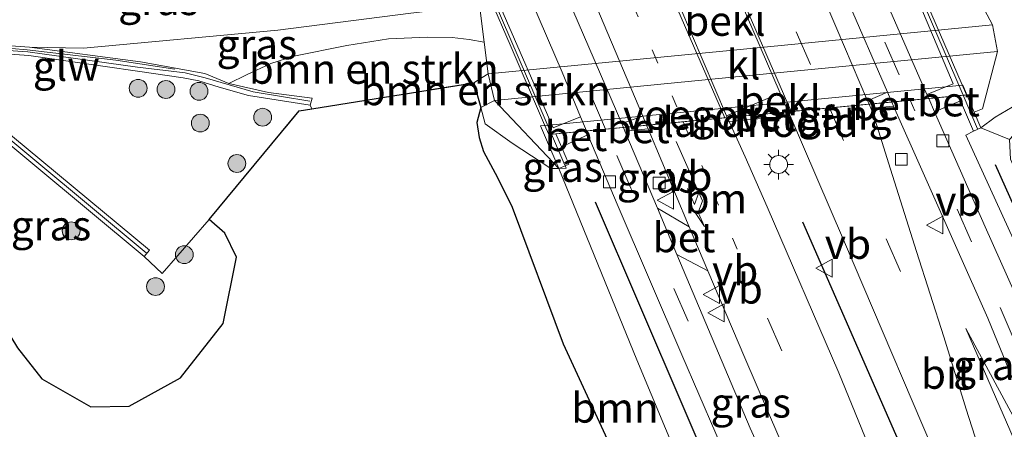
# Model space of a CAD drawing. Units: metres. Extents: x 140478 to 150001, y 456248 to 458977.
# Drawn here: x 144803 to 144886, y 457265 to 457299 of the extents above; entities that cross this region are included whole.
import ezdxf
from ezdxf.enums import TextEntityAlignment as Align

# ---------------------------------------------------------------- set-up
doc = ezdxf.new("R2010")
doc.units = ezdxf.units.M
for name, pattern in [('IE-TERREINAFSCHEIDING', [10, 8, -2]), ('VW-1-3_STREEP', [4, 1, -3]), ('VW-3-9_STREEP', [12, 3, -9])]:
    doc.linetypes.add(name, pattern=pattern)
doc.layers.get('0').update_dxf_attribs({"lineweight": 25})
for name, color, linetype, lineweight in [('B-ME-BV-GELEIDECONSTRUCTIE-BARRIER-L-B1', 213, 'BV-STEPBARRIER', 18), ('B-ME-GR-BOMENSTRUIKEN-GV-B6', 93, 'Continuous', 18), ('B-ME-GR-BOOM-GV-B6', 93, 'Continuous', 18), ('B-ME-GR-BOOM-S-B1', 93, 'Continuous', 18), ('B-ME-GW-KRUINLIJN-L-B1', 93, 'Continuous', 18), ('B-ME-GW-TEENLIJN-L-B1', 93, 'Continuous', 18), ('B-ME-IE-GRASLAND-GV-B6', 93, 'Continuous', 18), ('B-ME-IE-MEUBILAIR_WEGMEUBILAIR-LICHTMAST-S-B1', 8, 'Continuous', 18), ('B-ME-IE-TERREINAFSCHEIDING-RASTERHEKWERK-L-B1', 8, 'IE-TERREINAFSCHEIDING', 18), ('B-ME-KW-GELUIDSWERING-GV-B6', 8, 'Continuous', 18), ('B-ME-KW-LANDHOOFD-GV-B6', 173, 'Continuous', 18), ('B-ME-KW-LEUNING-L-B1', 8, 'Continuous', 18), ('B-ME-KW-LEUNING-L-B2', 8, 'Continuous', 18), ('B-ME-KW-SCHERM-L-B1', 8, 'Continuous', 18), ('B-ME-KW-VIADUCT-GV-B7', 173, 'Continuous', 18), ('B-ME-KW-VOEGOVERGANG-L-B2', 8, 'Continuous', 18), ('B-ME-OB-BEKLEDING-GV-B6', 253, 'Continuous', 18), ('B-ME-VH-VERH_SOORT-BETON-OVERIG-GV-B6', 8, 'IE-TERREINAFSCHEIDING-NATUURLIJK-HOUTWAL', 18), ('B-ME-VH-VERH_SOORT-BITUMEN-GV-B6', 8, 'IE-TERREINAFSCHEIDING-NATUURLIJK-HOUTWAL', 18), ('B-ME-VH-VERH_SOORT-BITUMEN-GV-B7', 8, 'Continuous', 18), ('B-ME-VH-VERH_SOORT-KLINKERS-GV-B6', 8, 'IE-TERREINAFSCHEIDING-NATUURLIJK-HOUTWAL', 18), ('B-ME-VH-VERH_SOORT-TEGELS-GV-B6', 8, 'Continuous', 18), ('B-ME-VH-VERH_SOORT-TEGELS-GV-B7', 8, 'Continuous', 18), ('B-ME-VV-KOLK-S-B1', 8, 'Continuous', 18), ('B-ME-VW-MARKERING-13STREEP-045-L-B1', 255, 'VW-1-3_STREEP', 18), ('B-ME-VW-MARKERING-13STREEP-045-L-B2', 255, 'VW-1-3_STREEP', 18), ('B-ME-VW-MARKERING-39STREEP-015-L-B1', 255, 'VW-3-9_STREEP', 18), ('B-ME-VW-MARKERING-39STREEP-015-L-B2', 255, 'VW-3-9_STREEP', 18), ('B-ME-VW-MARKERING-PIJLRE750-S-B1', 7, 'Continuous', 18), ('B-ME-VW-MARKERING-STREEP-015-L-B2', 7, 'Continuous', 18), ('B-ME-VW-MEUBILAIR_WEGMEUBILAIR-VERKEERSBORD-S-B1', 8, 'Continuous', 18)]:
    doc.layers.add(name, color=color, linetype=linetype, lineweight=lineweight)
doc.layers.add('B-ME-GR-BOMENRIJ-L-B1', color=10, linetype='Continuous')
doc.layers.add('B-ME-GR-BOS-GV-B6', color=10, linetype='Continuous')
doc.styles.add('NLCS-ISO', font='NLCS-ISO.TTF')
doc.linetypes.add('BV-STEPBARRIER', pattern='A,1,-1,[16,NLCS.SHX,S=1,R=0,X=-1,Y=0],1', length=3)
doc.linetypes.add('IE-TERREINAFSCHEIDING-NATUURLIJK-HOUTWAL', pattern='A,7,-1.5,[67,NLCS.SHX,S=0.75,R=45,X=0,Y=0],-1.5,7,-1.5,[70,NLCS.SHX,S=0.75,R=0,X=0,Y=0],-1.5', length=20)

# ---------------------------------------------------------------- blocks, each defined once
blk = doc.blocks.new('pijlr')
for p, q in [((0, 0, 0.1), (5.45, 0, 0.1)), ((5.45, -0.75, 0.1), (4.7, 0, 0.1)), ((6.2, -0.75, 0.1), (5.45, 0, 0.1)), ((4, -0.75, 0.1), (5.45, -0.75, 0.1)), ((5.7, -1.05, 0.1), (4, -0.75, 0.1)), ((7.5, -0.75, 0.1), (5.7, -1.05, 0.1)), ((7.5, -0.75, 0.1), (6.2, -0.75, 0.1))]:
    blk.add_line(p, q)
blk = doc.blocks.new('boom')
h = blk.add_hatch(color=256)
edge = h.paths.add_edge_path()
edge.add_arc((0, 0), 0.75, 0, 360)
blk.add_circle((0, 0), 0.75)
blk = doc.blocks.new('lantaarnpaal')
for p, q in [((-0.884, 0.884), (-0.53, 0.53)), ((0, 0.75), (0, 1.25)), ((0.53, 0.53), (0.884, 0.884)), ((-0.75, 0), (-1.25, 0)), ((0.75, 0), (1.25, 0)), ((-0.53, -0.53), (-0.884, -0.884)), ((0, -0.75), (0, -1.25)), ((0.53, -0.53), (0.884, -0.884))]:
    blk.add_line(p, q)
blk.add_circle((0, 0), 0.75)
blk = doc.blocks.new('kolk')
blk.add_lwpolyline([(-0.5, -0.5), (0.5, -0.5), (0.5, 0.5), (-0.5, 0.5)], close=True)
blk = doc.blocks.new('verkeersbord')
for p, q in [((0, 0.75), (-0.75, -0.625)), ((0.75, -0.625), (0, 0.75)), ((-0.75, -0.625), (0.75, -0.625))]:
    blk.add_line(p, q)

msp = doc.modelspace()

# ---------------------------------------------------------------- linework, layer by layer
at = {"layer": 'B-ME-BV-GELEIDECONSTRUCTIE-BARRIER-L-B1'}
msp.add_polyline3d([(144633.506, 457284.1358, 4.912), (144639.458, 457284.686, 4.917), (144649.047, 457285.6, 4.916), (144658.434, 457286.501, 4.922), (144668.097, 457287.425, 4.928), (144677.918, 457288.374, 4.923), (144687.512, 457289.311, 4.931), (144697.159, 457290.221, 4.917), (144706.61, 457291.125, 4.921), (144716.364, 457292.073, 4.917), (144726.187, 457293.007, 4.921), (144736.157, 457293.956, 4.913), (144745.499, 457294.853, 4.919), (144755.068, 457295.774, 4.925), (144764.657, 457296.694, 4.922), (144774.696, 457297.525, 4.934), (144783.877, 457297.881, 4.924), (144794.078, 457297.654, 4.937), (144802.189, 457297.033, 4.95), (144803.518, 457296.931, 4.952), (144810.976, 457296.062, 4.927), (144815.9255, 457295.2925, 5.0285)], dxfattribs=at)
at = {"layer": 'B-ME-GR-BOMENRIJ-L-B1'}
for points in [[(144884.876, 457287.284, 9.821), (144890.639, 457274.39, 9.785), (144900.128, 457255.161, 9.395), (144909.711, 457235.905, 8.942)], [(144851.263, 457284.152, 9.886), (144862.447, 457258.067, 9.622), (144865.446, 457251.271, 9.595), (144866.693, 457246.978, 9.505), (144870.212, 457235.559, 9.302), (144872.829, 457226.382, 9.241)], [(144868.689, 457282.462, 10.043), (144876.491, 457264.615, 9.889), (144889.844, 457236.157, 9.544)]]:
    msp.add_polyline3d(points, dxfattribs=at)
at = {"layer": 'B-ME-GR-BOMENSTRUIKEN-GV-B6'}
for points in [[(144884.8827, 457291.2759, 9.543), (144883.6726, 457290.3749, 9.8933), (144883.1241, 457291.6782, 9.4282), (144883.81, 457291.979, 9.324), (144885.071, 457296.795, 7.102), (144884.6461, 457299.022, 6.9257), (144881.7042, 457304.5911, 4.1665), (144908.4363, 457307.7666, 4.114), (144933.2237, 457310.2468, 4.105), (144958.011, 457312.727, 4.096), (144982.3918, 457314.4543, 4.0362), (145006.7726, 457316.1815, 3.9764), (145006.756, 457309.496, 7.408), (144986.623, 457307.851, 7.408), (144966.49, 457306.206, 7.408), (144946.0946, 457304.0378, 7.4024), (144925.6992, 457301.8696, 7.3968), (144905.3038, 457299.7013, 7.3912), (144902.8659, 457299.1874, 7.6492), (144895.9265, 457296.5449, 8.549), (144890.6794, 457294.3057, 9.1038), (144887.2591, 457292.6717, 9.1483), (144884.8827, 457291.2759, 9.543)], [(144887.145, 457290.535, 9.709), (144886.082, 457289.387, 9.709), (144883.6726, 457290.3749, 9.8933), (144884.8827, 457291.2759, 9.543), (144887.2591, 457292.6717, 9.1483), (144890.6794, 457294.3057, 9.1038), (144895.9265, 457296.5449, 8.549), (144902.8659, 457299.1874, 7.6492), (144905.3038, 457299.7013, 7.3912), (144925.6992, 457301.8696, 7.3968), (144946.0946, 457304.0378, 7.4024), (144966.49, 457306.206, 7.408), (144986.623, 457307.851, 7.408), (145006.756, 457309.496, 7.408), (145006.748, 457307.832, 7.418), (144972.186, 457304.755, 7.418), (144950.2527, 457302.8483, 7.4477), (144928.3193, 457300.9417, 7.4773), (144906.386, 457299.035, 7.507), (144903.702, 457298.802, 7.552), (144898.945, 457292.791, 9.352), (144894.672, 457292.387, 9.235), (144894.677, 457292.337, 9.235), (144887.145, 457290.535, 9.709)], [(144841.0722, 457294.1628, 6.9384), (144827.4322, 457291.9782, 7.1915), (144827.2995, 457292.2828, 7.0426), (144827.4808, 457292.8528, 6.5131), (144823.7958, 457293.345, 5.8228), (144820.4567, 457294.0933, 5.3139), (144821.9412, 457294.8253, 5.1463), (144823.9879, 457295.7744, 4.986), (144825.936, 457296.395, 4.9376), (144830.3889, 457297.2884, 4.8982), (144833.8937, 457297.8656, 4.9981), (144837.1652, 457297.9943, 5.113), (144839.231, 457297.9786, 5.2461), (144840.6779, 457297.7976, 5.3792), (144841.9213, 457297.5654, 5.6303), (144842.256, 457294.904, 6.8985), (144841.7637, 457294.6156, 6.9372), (144841.0722, 457294.1628, 6.9384)], [(144842.793, 457292.6774, 6.9807), (144841.6369, 457292.0827, 6.9995), (144841.0722, 457294.1628, 6.9384), (144841.7637, 457294.6156, 6.9372), (144842.256, 457294.904, 6.8985), (144842.793, 457292.6774, 6.9807)]]:
    msp.add_polyline3d(points, dxfattribs=at)
at = {"layer": 'B-ME-GR-BOOM-GV-B6'}
msp.add_polyline3d([(144870.908, 457225.886, 9.109), (144867.724, 457225.064, 7.964), (144859.018, 457249.544, 7.972), (144848.56, 457272.214, 7.708), (144844.2864, 457283.7038, 7.3562), (144843.0638, 457286.1912, 7.2558), (144841.8764, 457288.3728, 7.1414), (144841.5182, 457289.5553, 7.1285), (144841.3166, 457290.8174, 7.0271), (144841.6369, 457292.0827, 6.9995), (144842.793, 457292.6774, 6.9807), (144848.2098, 457286.9591, 9.8942), (144854.749, 457270.855, 9.67), (144863.053, 457250.977, 9.494), (144867.218, 457238.422, 9.35), (144870.908, 457225.886, 9.109)], dxfattribs=at)
at = {"layer": 'B-ME-GR-BOS-GV-B6'}
for points in [[(144634.2111, 457276.9114, 5.8643), (144662.204, 457279.6244, 6.015), (144677.6791, 457281.0954, 6.055), (144704.9424, 457283.6402, 6.215), (144719.9223, 457284.8117, 6.34), (144740.2104, 457286.5118, 6.2775), (144760.4984, 457288.2118, 6.215), (144780.6145, 457291.062, 6.215), (144783.9433, 457292.4231, 6.215), (144788.115, 457295.772, 6.172), (144799.28, 457291.242, 7.182), (144795.2468, 457286.7619, 7.192), (144796.8005, 457282.6728, 7.192), (144798.4346, 457279.7469, 7.192), (144801.0841, 457274.5143, 7.1376), (144802.7197, 457271.8756, 7.1118), (144804.751, 457269.265, 7.072)], [(144804.751, 457269.265, 7.072), (144808.871, 457266.914, 7.072), (144812.095, 457266.949, 7.068), (144816.419, 457269.342, 7.068), (144819.981, 457273.917, 7.011), (144821.102, 457279.484, 7.005), (144820.143, 457281.502, 6.981), (144818.813, 457282.668, 7.12), (144826.382, 457291.81, 7.211), (144827.4322, 457291.9782, 7.1915), (144841.0722, 457294.1628, 6.9384), (144841.6369, 457292.0827, 6.9995), (144841.3166, 457290.8174, 7.0271), (144841.5182, 457289.5553, 7.1285), (144841.8764, 457288.3728, 7.1414), (144843.0638, 457286.1912, 7.2558), (144844.2864, 457283.7038, 7.3562), (144848.56, 457272.214, 7.708), (144859.018, 457249.544, 7.972), (144867.724, 457225.064, 7.964), (144861.797, 457223.534, 7.064), (144841.9925, 457218.4205, 7.024), (144822.188, 457213.307, 6.984), (144800.9725, 457223.2125, 6.9125)]]:
    msp.add_polyline3d(points, dxfattribs=at)
at = {"layer": 'B-ME-GW-KRUINLIJN-L-B1'}
msp.add_line((144827.2995, 457292.2828, 7.0426), (144827.4322, 457291.9782, 7.1915), dxfattribs=at)
for points in [[(145006.756, 457309.496, 7.408), (144986.623, 457307.851, 7.408), (144966.49, 457306.206, 7.408), (144946.0946, 457304.0378, 7.4024), (144925.6992, 457301.8696, 7.3968), (144905.3038, 457299.7013, 7.3912), (144902.8659, 457299.1874, 7.6492), (144895.9265, 457296.5449, 8.549), (144890.6794, 457294.3057, 9.1038), (144887.2591, 457292.6717, 9.1483), (144884.8827, 457291.2759, 9.543), (144883.6726, 457290.3749, 9.8933)], [(144841.0722, 457294.1628, 6.9384), (144841.7637, 457294.6156, 6.9372), (144842.256, 457294.904, 6.8985), (144863.4511, 457296.963, 6.9121), (144884.6461, 457299.022, 6.9257), (144885.071, 457296.795, 7.102)], [(144870.908, 457225.886, 9.109), (144867.218, 457238.422, 9.35), (144863.053, 457250.977, 9.494), (144854.749, 457270.855, 9.67), (144848.2098, 457286.9591, 9.8942)]]:
    msp.add_polyline3d(points, dxfattribs=at)
at = {"layer": 'B-ME-GW-TEENLIJN-L-B1'}
for points in [[(145006.7726, 457316.1815, 3.9764), (144982.3918, 457314.4543, 4.0362), (144958.011, 457312.727, 4.096), (144933.2237, 457310.2468, 4.105), (144908.4363, 457307.7666, 4.114), (144881.7042, 457304.5911, 4.1665), (144878.3534, 457304.1931, 4.173), (144841.527, 457300.7, 4.07), (144835.7656, 457300.0236, 4.1945), (144824.5979, 457298.5749, 4.1961), (144808.2598, 457297.0816, 4.3582), (144803.728, 457297.153, 4.249)], [(144867.724, 457225.064, 7.964), (144859.018, 457249.544, 7.972), (144848.56, 457272.214, 7.708), (144844.2864, 457283.7038, 7.3562), (144843.0638, 457286.1912, 7.2558), (144841.8764, 457288.3728, 7.1414), (144841.5182, 457289.5553, 7.1285), (144841.3166, 457290.8174, 7.0271), (144841.6369, 457292.0827, 6.9995), (144842.793, 457292.6774, 6.9807), (144863.932, 457294.7362, 7.0413), (144885.071, 457296.795, 7.102)]]:
    msp.add_polyline3d(points, dxfattribs=at)
at = {"layer": 'B-ME-IE-GRASLAND-GV-B6'}
for points in [[(144824.5979, 457298.5749, 4.1961), (144808.2598, 457297.0816, 4.3582), (144803.728, 457297.153, 4.249), (144793.937, 457297.855, 4.069), (144787.5718, 457298.0072, 4.0605), (144788.6966, 457299.0662, 4.0721), (144791.161, 457299.339, 4.069), (144798.2449, 457300.3545, 4.087), (144813.4299, 457302.1518, 4.101), (144826.3325, 457303.6762, 4.114), (144839.382, 457305.12, 4.155), (144841.527, 457300.7, 4.07), (144835.7656, 457300.0236, 4.1945), (144824.5979, 457298.5749, 4.1961)], [(144841.527, 457300.7, 4.07), (144841.9213, 457297.5654, 5.6303), (144840.6779, 457297.7976, 5.3792), (144839.231, 457297.9786, 5.2461), (144837.1652, 457297.9943, 5.113), (144833.8937, 457297.8656, 4.9981), (144830.3889, 457297.2884, 4.8982), (144825.936, 457296.395, 4.9376), (144823.9879, 457295.7744, 4.986), (144821.9412, 457294.8253, 5.1463), (144820.4567, 457294.0933, 5.3139), (144818.4473, 457294.9479, 4.9891), (144813.052, 457295.928, 4.6425), (144803.728, 457297.153, 4.249), (144808.2598, 457297.0816, 4.3582), (144824.5979, 457298.5749, 4.1961), (144835.7656, 457300.0236, 4.1945), (144841.527, 457300.7, 4.07)], [(144793.905, 457297.165, 4.067), (144803.659, 457296.467, 4.265), (144812.9982, 457295.0976, 6.976), (144816.6317, 457294.5833, 7.0493), (144817.9398, 457294.3192, 7.0575), (144819.6472, 457293.7853, 7.0128), (144822.125, 457293.0826, 6.9563), (144827.2995, 457292.2828, 7.0426), (144827.4322, 457291.9782, 7.1915), (144826.382, 457291.81, 7.211), (144818.813, 457282.668, 7.12), (144820.143, 457281.502, 6.981)], [(144884.256, 457274.3515, 9.6439), (144888.212, 457264.681, 9.598), (144895.025, 457252.144, 9.388), (144894.538, 457251.011, 9.424), (144882.417, 457273.494, 9.805), (144889.883, 457256.251, 9.389), (144891.5138, 457252.4519, 9.3287), (144890.2026, 457248.6077, 9.2755), (144883.1726, 457264.4284, 9.5275), (144882.4296, 457266.7155, 9.5777), (144880.5608, 457272.7867, 9.6486), (144878.2615, 457279.9833, 9.7377), (144875.9208, 457287.4151, 9.7971), (144874.6854, 457291.3816, 9.8919), (144874.4224, 457292.0202, 9.9011), (144876.3393, 457292.2069, 9.8668), (144884.256, 457274.3515, 9.6439)], [(144799.28, 457291.242, 7.182), (144813.367, 457279.549, 7.7301), (144813.8013, 457280.0722, 7.8705), (144799.6333, 457291.8325, 7.062)], [(144892.902, 457231.564, 9.421), (144891.663, 457231.244, 9.433), (144884.783, 457243.545, 9.631), (144878.149, 457255.615, 9.782), (144876.988, 457256.914, 9.664), (144871.7286, 457269.7747, 9.7523), (144865.7211, 457283.7228, 9.9294), (144863.8568, 457287.9224, 10.0147), (144862.5072, 457290.9041, 10.0597), (144867.6353, 457291.376, 10.0262), (144872.1297, 457280.9531, 9.8764), (144881.248, 457259.602, 9.646), (144881.847, 457257.309, 9.871), (144891.1, 457235.808, 9.494), (144892.902, 457231.564, 9.421)], [(144874.283, 457226.758, 9.089), (144870.908, 457225.886, 9.109), (144867.218, 457238.422, 9.35), (144863.053, 457250.977, 9.494), (144854.749, 457270.855, 9.67), (144848.2098, 457286.9591, 9.8942), (144848.8252, 457286.9755, 9.9752), (144848.7363, 457287.1823, 9.9757), (144849.0594, 457287.3193, 9.9422), (144848.424, 457288.7799, 9.9549), (144850.6487, 457289.794, 9.9556), (144853.179, 457283.757, 9.923), (144858.549, 457271.269, 9.764), (144864.248, 457258.048, 9.628), (144867.122, 457251.015, 9.49), (144868.796, 457245.921, 9.427), (144871.021, 457238.051, 9.325), (144874.283, 457226.758, 9.089)], [(144855.7099, 457290.2827, 9.9451), (144859.146, 457282.05, 9.909), (144856.499, 457283.602, 9.93), (144853.7638, 457290.0948, 9.9491), (144855.7099, 457290.2827, 9.9451)], [(144910.764, 457236.177, 8.896), (144908.794, 457235.668, 8.983), (144904.561, 457244.714, 9.208), (144899.954, 457253.836, 9.364), (144896.59, 457260.196, 9.49), (144892.704, 457267.526, 9.62), (144887.4485, 457278.7015, 9.7679), (144882.4161, 457289.7612, 9.8588), (144883.0666, 457290.0789, 9.8718), (144883.6726, 457290.3749, 9.8933), (144886.082, 457289.387, 9.709), (144886.158, 457287.725, 9.709), (144896.918, 457263.769, 9.586), (144903.252, 457250.704, 9.289), (144907.938, 457241.584, 8.953), (144910.764, 457236.177, 8.896)], [(144848.8252, 457286.9755, 9.9752), (144848.2098, 457286.9591, 9.8942), (144848.7363, 457287.1823, 9.9757), (144848.8252, 457286.9755, 9.9752)], [(144820.143, 457281.502, 6.981), (144821.102, 457279.484, 7.005), (144819.981, 457273.917, 7.011), (144816.419, 457269.342, 7.068), (144812.095, 457266.949, 7.068), (144808.871, 457266.914, 7.072), (144804.751, 457269.265, 7.072), (144802.7197, 457271.8756, 7.1118)], [(144858.134, 457279.723, 9.874), (144860.721, 457278.358, 9.855), (144863.842, 457271.04, 9.749), (144869.467, 457257.922, 9.608), (144870.543, 457255.489, 9.556), (144868.955, 457254.772, 9.553), (144864.289, 457265.115, 9.664), (144858.134, 457279.723, 9.874)]]:
    msp.add_polyline3d(points, dxfattribs=at)
at = {"layer": 'B-ME-IE-TERREINAFSCHEIDING-RASTERHEKWERK-L-B1'}
msp.add_line((144827.4322, 457291.9782, 7.1915), (144841.0722, 457294.1628, 6.9384), dxfattribs=at)
for points in [[(144841.0722, 457294.1628, 6.9384), (144841.6369, 457292.0827, 6.9995), (144842.0189, 457290.7105, 7.2203), (144844.2911, 457289.0837, 7.9948), (144847.526, 457286.9408, 9.8042), (144848.2098, 457286.9591, 9.8942), (144848.8252, 457286.9755, 9.9752), (144848.7363, 457287.1823, 9.9757)], [(144813.367, 457279.549, 7.7301), (144814.86, 457278.117, 7.7301), (144818.813, 457282.668, 7.12), (144826.382, 457291.81, 7.211), (144827.4322, 457291.9782, 7.1915)]]:
    msp.add_polyline3d(points, dxfattribs=at)
at = {"layer": 'B-ME-KW-GELUIDSWERING-GV-B6'}
for points in [[(144793.937, 457297.855, 4.069), (144803.728, 457297.153, 4.249), (144813.052, 457295.928, 4.6425), (144818.4473, 457294.9479, 4.9891), (144820.4567, 457294.0933, 5.3139), (144823.7958, 457293.345, 5.8228), (144827.4808, 457292.8528, 6.5131), (144827.2995, 457292.2828, 7.0426), (144822.125, 457293.0826, 6.9563), (144819.6472, 457293.7853, 7.0128), (144817.9398, 457294.3192, 7.0575), (144816.6317, 457294.5833, 7.0493), (144812.9982, 457295.0976, 6.976), (144803.659, 457296.467, 4.265), (144793.905, 457297.165, 4.067)], [(144799.6333, 457291.8325, 7.062), (144813.8013, 457280.0722, 7.8705), (144813.367, 457279.549, 7.7301), (144799.28, 457291.242, 7.182)]]:
    msp.add_polyline3d(points, dxfattribs=at)
at = {"layer": 'B-ME-KW-LANDHOOFD-GV-B6'}
msp.add_polyline3d([(144882.1599, 457293.9697, 8.4871), (144883.1241, 457291.6782, 9.4282), (144883.6726, 457290.3749, 9.8933), (144883.0666, 457290.0789, 9.8718), (144881.9593, 457292.6447, 9.8467), (144881.7743, 457293.0733, 9.8425), (144879.2901, 457292.8375, 9.8546), (144876.1898, 457292.5431, 9.8712), (144874.2823, 457292.362, 9.9062), (144867.4884, 457291.7169, 10.0313), (144862.3595, 457291.2299, 10.0646), (144855.5832, 457290.5865, 9.9464), (144853.6349, 457290.4015, 9.95), (144850.5177, 457290.1055, 9.9579), (144847.9532, 457289.862, 9.9632), (144848.424, 457288.7799, 9.9549), (144849.0594, 457287.3193, 9.9422), (144848.7363, 457287.1823, 9.9757), (144848.2098, 457286.9591, 9.8942), (144846.666, 457290.532, 8.48), (144847.384, 457290.601, 8.479), (144882.1599, 457293.9697, 8.4871)], dxfattribs=at)
at = {"layer": 'B-ME-KW-LEUNING-L-B1'}
for p, q in [((144882.191, 457293.1129, 9.8975), (144883.4034, 457290.2991, 9.879)), ((144848.7161, 457287.2291, 9.9758), (144847.5981, 457289.8282, 9.9817))]:
    msp.add_line(p, q, dxfattribs=at)
at = {"layer": 'B-ME-KW-LEUNING-L-B2'}
for points in [[(144854.8905, 457356.3646, 9.991), (144868.8035, 457324.1848, 9.8975), (144882.191, 457293.1129, 9.8975)], [(144847.5981, 457289.8282, 9.9817), (144839.273, 457309.182, 10.026), (144830.756, 457328.996, 10.025), (144820.3717, 457353.0954, 10.0187)]]:
    msp.add_polyline3d(points, dxfattribs=at)
at = {"layer": 'B-ME-KW-SCHERM-L-B1'}
for points in [[(144813.5298, 457279.8557, 20.355), (144799.4566, 457291.5373, 18.0333), (144788.2135, 457296.099, 16.5043), (144781.6183, 457297.4339, 15.7006), (144774.542, 457297.141, 15.376), (144755.329, 457295.448, 15.186), (144738.815, 457293.89, 15.193), (144723.267, 457292.39, 15.196), (144699.14, 457290.0615, 15.199), (144675.013, 457287.733, 15.202), (144654.272, 457285.7615, 15.2005), (144633.5315, 457283.7901, 15.199)], [(144781.6794, 457297.4364, 7.3178), (144784.157, 457297.539, 7.3178), (144794.0113, 457297.4025, 7.3178), (144803.5787, 457296.7548, 7.3178), (144812.7876, 457295.4721, 7.3178), (144816.8106, 457295.0102, 7.3178), (144818.4717, 457294.5747, 7.3178), (144822.5087, 457293.3854, 7.3178), (144827.2796, 457292.6005, 7.3178)]]:
    msp.add_polyline3d(points, dxfattribs=at)
at = {"layer": 'B-ME-KW-VIADUCT-GV-B7'}
msp.add_polyline3d([(144882.4556, 457293.138, 9.876), (144847.3633, 457289.806, 9.9769), (144847.0067, 457290.6323, 9.971), (144844.1084, 457297.3552, 10.0321), (144840.8114, 457305.0031, 10.0321), (144831.076, 457327.462, 10.0321), (144822.268, 457348.056, 9.9549), (144820.1037, 457353.0701, 9.9594), (144855.1509, 457356.3893, 9.9746), (144855.4403, 457355.7292, 9.9779), (144864.8342, 457333.9504, 10.0432), (144870.8356, 457320.0584, 10.0036), (144878.0074, 457303.4569, 9.9482), (144882.0955, 457293.9938, 9.871), (144882.4556, 457293.138, 9.876)], dxfattribs=at)
at = {"layer": 'B-ME-KW-VOEGOVERGANG-L-B2'}
msp.add_line((144847.4332, 457289.8126, 9.969), (144882.3253, 457293.1257, 9.8437), dxfattribs=at)
at = {"layer": 'B-ME-OB-BEKLEDING-GV-B6'}
for points in [[(144863.4511, 457296.963, 6.9121), (144842.256, 457294.904, 6.8985), (144841.9213, 457297.5654, 5.6303), (144841.527, 457300.7, 4.07), (144878.3534, 457304.1931, 4.173), (144881.7042, 457304.5911, 4.1665), (144884.6461, 457299.022, 6.9257), (144863.4511, 457296.963, 6.9121)], [(144885.071, 457296.795, 7.102), (144883.81, 457291.979, 9.324), (144883.1241, 457291.6782, 9.4282), (144882.1599, 457293.9697, 8.4871), (144847.384, 457290.601, 8.479), (144846.666, 457290.532, 8.48), (144848.2098, 457286.9591, 9.8942), (144842.793, 457292.6774, 6.9807), (144863.932, 457294.7362, 7.0413), (144885.071, 457296.795, 7.102)]]:
    msp.add_polyline3d(points, dxfattribs=at)
at = {"layer": 'B-ME-VH-VERH_SOORT-BETON-OVERIG-GV-B6'}
for points in [[(144881.9593, 457292.6447, 9.8467), (144879.7812, 457291.7194, 9.8426), (144879.2901, 457292.8375, 9.8546), (144881.7743, 457293.0733, 9.8425), (144881.9593, 457292.6447, 9.8467)], [(144876.3393, 457292.2069, 9.8668), (144874.4224, 457292.0202, 9.9011), (144874.2823, 457292.362, 9.9062), (144876.1898, 457292.5431, 9.8712), (144876.3393, 457292.2069, 9.8668)], [(144867.6353, 457291.376, 10.0262), (144862.5072, 457290.9041, 10.0597), (144862.3595, 457291.2299, 10.0646), (144867.4884, 457291.7169, 10.0313), (144867.6353, 457291.376, 10.0262)], [(144855.7099, 457290.2827, 9.9451), (144853.7638, 457290.0948, 9.9491), (144853.6349, 457290.4015, 9.95), (144855.5832, 457290.5865, 9.9464), (144855.7099, 457290.2827, 9.9451)], [(144850.6487, 457289.794, 9.9556), (144848.424, 457288.7799, 9.9549), (144847.9532, 457289.862, 9.9632), (144850.5177, 457290.1055, 9.9579), (144850.6487, 457289.794, 9.9556)], [(144859.146, 457282.05, 9.909), (144860.721, 457278.358, 9.855), (144858.134, 457279.723, 9.874), (144856.499, 457283.602, 9.93), (144859.146, 457282.05, 9.909)]]:
    msp.add_polyline3d(points, dxfattribs=at)
at = {"layer": 'B-ME-VH-VERH_SOORT-BITUMEN-GV-B6'}
for points in [[(144883.1726, 457264.4284, 9.5275), (144890.2026, 457248.6077, 9.2755), (144891.5138, 457252.4519, 9.3287), (144899.724, 457233.326, 9.025), (144893.393, 457231.691, 9.16), (144884.187, 457252.904, 9.562), (144881.248, 457259.602, 9.646), (144872.1297, 457280.9531, 9.8764), (144867.6353, 457291.376, 10.0262), (144867.4884, 457291.7169, 10.0313), (144874.2823, 457292.362, 9.9062), (144874.4224, 457292.0202, 9.9011), (144874.6854, 457291.3816, 9.8919), (144875.9208, 457287.4151, 9.7971), (144878.2615, 457279.9833, 9.7377), (144880.5608, 457272.7867, 9.6486), (144882.4296, 457266.7155, 9.5777), (144883.1726, 457264.4284, 9.5275)], [(144905.322, 457234.853, 8.974), (144903.529, 457234.308, 9.037), (144902.539, 457236.004, 9.086), (144897.404, 457247.589, 9.265), (144896.475, 457249.476, 9.343), (144895.025, 457252.144, 9.388), (144888.212, 457264.681, 9.598), (144884.256, 457274.3515, 9.6439), (144876.3393, 457292.2069, 9.8668), (144876.1898, 457292.5431, 9.8712), (144879.2901, 457292.8375, 9.8546), (144879.7812, 457291.7194, 9.8426), (144884.036, 457282.032, 9.7414), (144887.201, 457274.95, 9.697), (144890.3, 457267.485, 9.697), (144892.53, 457263.189, 9.589), (144896.749, 457255.47, 9.421), (144901.043, 457247.27, 9.262), (144905.051, 457238.787, 8.995), (144906.887, 457235.175, 8.965), (144905.322, 457234.853, 8.974)], [(144869.467, 457257.922, 9.608), (144863.842, 457271.04, 9.749), (144860.721, 457278.358, 9.855), (144859.146, 457282.05, 9.909), (144855.7099, 457290.2827, 9.9451), (144855.5832, 457290.5865, 9.9464), (144862.3595, 457291.2299, 10.0646), (144862.5072, 457290.9041, 10.0597), (144863.8568, 457287.9224, 10.0147), (144865.7211, 457283.7228, 9.9294), (144871.7286, 457269.7747, 9.7523), (144876.988, 457256.914, 9.664)], [(144864.248, 457258.048, 9.628), (144858.549, 457271.269, 9.764), (144853.179, 457283.757, 9.923), (144850.6487, 457289.794, 9.9556), (144850.5177, 457290.1055, 9.9579), (144853.6349, 457290.4015, 9.95), (144853.7638, 457290.0948, 9.9491), (144856.499, 457283.602, 9.93), (144858.134, 457279.723, 9.874), (144864.289, 457265.115, 9.664), (144868.955, 457254.772, 9.553)]]:
    msp.add_polyline3d(points, dxfattribs=at)
at = {"layer": 'B-ME-VH-VERH_SOORT-BITUMEN-GV-B7'}
for points in [[(144879.2901, 457292.8375, 9.8546), (144876.1898, 457292.5431, 9.8712), (144875.8306, 457293.3717, 9.8778), (144872.4373, 457301.2007, 9.9404), (144867.8138, 457311.9462, 9.9723), (144863.35, 457322.341, 10.02), (144856.7392, 457337.6087, 10.0094), (144851.2992, 457350.2621, 9.973), (144849.0627, 457355.4721, 9.9012), (144848.9222, 457355.7994, 9.8967), (144852.0595, 457356.0965, 9.9308), (144852.504, 457355.0487, 9.9332), (144859.3789, 457338.844, 9.9717), (144866.6106, 457322.0786, 9.9909), (144873.975, 457304.997, 9.914), (144879.1395, 457293.1818, 9.8563), (144879.2901, 457292.8375, 9.8546)], [(144874.2823, 457292.362, 9.9062), (144867.4884, 457291.7169, 10.0313), (144866.8135, 457293.281, 10.0314), (144858.3953, 457312.7937, 10.0332), (144849.3071, 457333.8592, 10.0351), (144840.3309, 457354.6652, 10.037), (144840.198, 457354.9731, 10.037), (144846.9875, 457355.6161, 9.9282), (144847.3738, 457354.7233, 9.9398), (144850.645, 457347.163, 10.037), (144854.507, 457338.342, 9.988), (144858.317, 457329.293, 10.052), (144861.645, 457321.792, 10.04), (144866.019, 457311.721, 10.002), (144870.182, 457301.997, 9.998), (144871.561, 457298.703, 9.956), (144874.1579, 457292.6518, 9.9085), (144874.2823, 457292.362, 9.9062)], [(144862.3595, 457291.2299, 10.0646), (144855.5832, 457290.5865, 9.9464), (144855.2546, 457291.3652, 9.9511), (144851.3248, 457300.6769, 10.007), (144846.1629, 457312.5411, 10.0143), (144840.496, 457325.6851, 10.029), (144836.8064, 457334.2407, 10.029), (144832.7554, 457343.6266, 10.0004), (144828.4956, 457353.5271, 9.9052), (144828.356, 457353.8516, 9.9021), (144835.0354, 457354.4842, 10.0679), (144835.7879, 457352.7819, 10.0839), (144838.0971, 457347.5581, 10.1328), (144841.7795, 457339.0066, 10.1713), (144845.6162, 457330.2173, 10.2005), (144848.2465, 457324.0512, 10.2113), (144851.589, 457316.3135, 10.2005), (144854.7858, 457308.8917, 10.1913), (144858.384, 457300.5886, 10.1482), (144862.3004, 457291.369, 10.0659), (144862.3595, 457291.2299, 10.0646)], [(144853.6349, 457290.4015, 9.95), (144850.5177, 457290.1055, 9.9579), (144850.0355, 457291.288, 9.9439), (144848.495, 457295.066, 9.899), (144843.3892, 457306.9054, 9.9416), (144839.371, 457316.217, 9.947), (144834.7911, 457326.7874, 9.9134), (144830.0165, 457337.9351, 9.9101), (144826.4329, 457346.2162, 9.8584), (144823.4847, 457353.0536, 9.8666), (144823.3452, 457353.3771, 9.867), (144826.4408, 457353.6702, 9.8885), (144826.7862, 457352.8595, 9.8941), (144828.2086, 457349.5203, 9.9172), (144834.6347, 457334.8039, 9.9991), (144840.9887, 457319.7689, 10.0081), (144848.9217, 457301.3439, 9.9981), (144853.4969, 457290.7217, 9.9514), (144853.6349, 457290.4015, 9.95)]]:
    msp.add_polyline3d(points, dxfattribs=at)
at = {"layer": 'B-ME-VH-VERH_SOORT-KLINKERS-GV-B6'}
for points in [[(144863.932, 457294.7362, 7.0413), (144842.793, 457292.6774, 6.9807), (144842.256, 457294.904, 6.8985), (144863.4511, 457296.963, 6.9121), (144884.6461, 457299.022, 6.9257), (144885.071, 457296.795, 7.102), (144863.932, 457294.7362, 7.0413)], [(144902.215, 457233.969, 9.115), (144899.724, 457233.326, 9.025), (144891.5138, 457252.4519, 9.3287), (144889.883, 457256.251, 9.389), (144882.417, 457273.494, 9.805), (144894.538, 457251.011, 9.424), (144896.555, 457247.269, 9.361), (144901.689, 457235.699, 9.115), (144902.215, 457233.969, 9.115)]]:
    msp.add_polyline3d(points, dxfattribs=at)
at = {"layer": 'B-ME-VH-VERH_SOORT-TEGELS-GV-B6'}
msp.add_polyline3d([(144908.794, 457235.668, 8.983), (144906.887, 457235.175, 8.965), (144905.051, 457238.787, 8.995), (144901.043, 457247.27, 9.262), (144896.749, 457255.47, 9.421), (144892.53, 457263.189, 9.589), (144890.3, 457267.485, 9.697), (144887.201, 457274.95, 9.697), (144884.036, 457282.032, 9.7414), (144879.7812, 457291.7194, 9.8426), (144881.9593, 457292.6447, 9.8467), (144883.0666, 457290.0789, 9.8718), (144882.4161, 457289.7612, 9.8588), (144887.4485, 457278.7015, 9.7679), (144892.704, 457267.526, 9.62), (144896.59, 457260.196, 9.49), (144899.954, 457253.836, 9.364), (144904.561, 457244.714, 9.208), (144908.794, 457235.668, 8.983)], dxfattribs=at)
at = {"layer": 'B-ME-VH-VERH_SOORT-TEGELS-GV-B7'}
for points in [[(144881.3504, 457294.0782, 9.8581), (144879.1395, 457293.1818, 9.8563), (144873.975, 457304.997, 9.914), (144866.6106, 457322.0786, 9.9909), (144859.3789, 457338.844, 9.9717), (144852.504, 457355.0487, 9.9332), (144854.7741, 457356.0253, 9.9618), (144857.859, 457348.9058, 10.013), (144861.5926, 457340.2621, 10.0407), (144864.8354, 457332.7154, 10.0499), (144867.9983, 457325.3669, 10.0671), (144871.2802, 457317.763, 10.043), (144874.8947, 457309.3346, 9.9773), (144879.1641, 457299.2683, 9.9469), (144881.3504, 457294.0782, 9.8581)], [(144875.8306, 457293.3717, 9.8778), (144874.1579, 457292.6518, 9.9085), (144871.561, 457298.703, 9.956), (144870.182, 457301.997, 9.998), (144866.019, 457311.721, 10.002), (144861.645, 457321.792, 10.04), (144858.317, 457329.293, 10.052), (144854.507, 457338.342, 9.988), (144850.645, 457347.163, 10.037), (144847.3738, 457354.7233, 9.9398), (144849.0627, 457355.4721, 9.9012), (144851.2992, 457350.2621, 9.973), (144856.7392, 457337.6087, 10.0094), (144863.35, 457322.341, 10.02), (144867.8138, 457311.9462, 9.9723), (144872.4373, 457301.2007, 9.9404), (144875.8306, 457293.3717, 9.8778)], [(144866.8135, 457293.281, 10.0314), (144862.3004, 457291.369, 10.0659), (144858.384, 457300.5886, 10.1482), (144854.7858, 457308.8917, 10.1913), (144851.589, 457316.3135, 10.2005), (144848.2465, 457324.0512, 10.2113), (144845.6162, 457330.2173, 10.2005), (144841.7795, 457339.0066, 10.1713), (144838.0971, 457347.5581, 10.1328), (144835.7879, 457352.7819, 10.0839), (144840.3309, 457354.6652, 10.037), (144849.3071, 457333.8592, 10.0351), (144858.3953, 457312.7937, 10.0332), (144866.8135, 457293.281, 10.0314)], [(144855.2546, 457291.3652, 9.9511), (144853.4969, 457290.7217, 9.9514), (144848.9217, 457301.3439, 9.9981), (144840.9887, 457319.7689, 10.0081), (144834.6347, 457334.8039, 9.9991), (144828.2086, 457349.5203, 9.9172), (144826.7862, 457352.8595, 9.8941), (144828.4956, 457353.5271, 9.9052), (144832.7554, 457343.6266, 10.0004), (144836.8064, 457334.2407, 10.029), (144840.496, 457325.6851, 10.029), (144846.1629, 457312.5411, 10.0143), (144851.3248, 457300.6769, 10.007), (144855.2546, 457291.3652, 9.9511)], [(144850.0355, 457291.288, 9.9439), (144847.7261, 457290.3832, 9.9662), (144843.3286, 457300.4754, 10.0212), (144837.8859, 457313.1056, 10.0356), (144833.3468, 457323.6825, 10.0451), (144828.0797, 457335.8248, 10.0037), (144822.608, 457348.6098, 9.943), (144821.1176, 457352.1149, 9.916), (144823.4847, 457353.0536, 9.8666), (144826.4329, 457346.2162, 9.8584), (144830.0165, 457337.9351, 9.9101), (144834.7911, 457326.7874, 9.9134), (144839.371, 457316.217, 9.947), (144843.3892, 457306.9054, 9.9416), (144848.495, 457295.066, 9.899), (144850.0355, 457291.288, 9.9439)]]:
    msp.add_polyline3d(points, dxfattribs=at)
at = {"layer": 'B-ME-VW-MARKERING-13STREEP-045-L-B1'}
msp.add_polyline3d([(144858.6663, 457290.8792, 10.0002), (144861.2405, 457284.7731, 9.9548), (144864.3043, 457277.6101, 9.8379)], dxfattribs=at)
at = {"layer": 'B-ME-VW-MARKERING-13STREEP-045-L-B2'}
msp.add_polyline3d([(144848.015, 457315.6821, 10.1347), (144851.338, 457307.9714, 10.1201), (144856.1414, 457296.7254, 10.0504), (144858.6663, 457290.8792, 10.0002)], dxfattribs=at)
at = {"layer": 'B-ME-VW-MARKERING-39STREEP-015-L-B1'}
msp.add_line((144870.9446, 457292.045, 9.9675), (144878.6722, 457274.2248, 9.7213), dxfattribs=at)
for points in [[(144905.322, 457234.853, 8.974), (144901.565, 457242.866, 9.199), (144896.017, 457253.628, 9.343), (144891.75, 457261.522, 9.535), (144888.906, 457267.043, 9.637), (144886.482, 457272.516, 9.712), (144882.89, 457280.782, 9.727), (144877.7299, 457292.6893, 9.8629)], [(144859.0639, 457274.1014, 9.817), (144854.2646, 457285.2994, 9.8654), (144852.1297, 457290.2585, 9.9537)], [(144885.21, 457229.579, 9.119), (144876.601, 457249.645, 9.466), (144864.3043, 457277.6101, 9.8379)]]:
    msp.add_polyline3d(points, dxfattribs=at)
at = {"layer": 'B-ME-VW-MARKERING-39STREEP-015-L-B2'}
for points in [[(144850.4465, 457355.9437, 9.9124), (144852.9651, 457350.1842, 9.9489), (144855.5044, 457344.3545, 9.9862), (144858.6424, 457337.0082, 9.9877), (144861.5794, 457330.1973, 9.9862), (144865.138, 457321.9686, 9.9948), (144868.6027, 457313.8873, 9.9762), (144872.1499, 457305.6093, 9.9405), (144875.5942, 457297.5677, 9.8761), (144877.7299, 457292.6893, 9.8629)], [(144843.6615, 457355.3011, 9.9826), (144848.8996, 457343.1347, 10.1208), (144853.855, 457331.646, 10.124), (144858.837, 457320.077, 10.121), (144863.688, 457308.857, 10.121), (144868.158, 457298.4521, 10.0479), (144870.9446, 457292.045, 9.9675)], [(144852.1297, 457290.2585, 9.9537), (144847.0196, 457302.1195, 9.9715), (144842.383, 457312.9336, 9.9588), (144836.2203, 457327.2263, 9.974), (144829.2149, 457343.5028, 9.9512), (144824.9033, 457353.5246, 9.8776)]]:
    msp.add_polyline3d(points, dxfattribs=at)
at = {"layer": 'B-ME-VW-MARKERING-STREEP-015-L-B2'}
for points in [[(144867.7252, 457291.7394, 10.0267), (144863.546, 457301.397, 10.171), (144859.501, 457310.919, 10.182), (144854.803, 457321.818, 10.194), (144847.879, 457337.834, 10.177), (144840.457, 457354.9977, 10.035)], [(144834.8992, 457354.4713, 10.0645), (144838.373, 457346.3716, 10.1437), (144844.403, 457332.3564, 10.1989), (144849.0553, 457321.5785, 10.2056), (144852.4314, 457313.7181, 10.1936), (144857.4507, 457302.073, 10.1663), (144862.1437, 457291.2094, 10.0609)]]:
    msp.add_polyline3d(points, dxfattribs=at)

# ---------------------------------------------------------------- block references
at = {"layer": 'B-ME-GR-BOOM-S-B1', "rotation": 90}
for p in [(144812.8468, 457293.698, 7.148), (144815.1837, 457293.5978, 7.169), (144817.9667, 457293.4437, 7.106), (144818.0706, 457290.7715, 7.155), (144823.3119, 457291.2633, 7.047), (144821.1469, 457287.3734, 7.162), (144807.2196, 457281.7093, 7.2288), (144816.726, 457279.7035, 7.5663), (144814.3083, 457277.0186, 7.8093)]:
    msp.add_blockref('boom', p, dxfattribs=at)
at = {"layer": 'B-ME-IE-MEUBILAIR_WEGMEUBILAIR-LICHTMAST-S-B1', "rotation": 90}
msp.add_blockref('lantaarnpaal', (144866.679, 457287.284, 10.15), dxfattribs=at)
at = {"layer": 'B-ME-VV-KOLK-S-B1', "rotation": 90}
for p in [(144880.485, 457289.281, 9.844), (144876.99, 457287.725, 9.853), (144852.467, 457285.821, 9.875), (144856.645, 457285.73, 9.856)]:
    msp.add_blockref('kolk', p, dxfattribs=at)
at = {"layer": 'B-ME-VW-MARKERING-PIJLRE750-S-B1', "rotation": 294.10288187}
msp.add_blockref('pijlr', (144858.0617, 457289.2181, 9.9562), dxfattribs=at)
at = {"layer": 'B-ME-VW-MEUBILAIR_WEGMEUBILAIR-VERKEERSBORD-S-B1', "rotation": 90}
for p in [(144857.226, 457284.279, 9.909), (144879.848, 457282.193, 9.774), (144870.563, 457278.571, 9.894), (144861.084, 457276.347, 9.949), (144861.467, 457274.806, 9.744)]:
    msp.add_blockref('verkeersbord', p, dxfattribs=at)

# ---------------------------------------------------------------- texts
at = {"layer": 'B-ME-GR-BOMENSTRUIKEN-GV-B6', "ltscale": 0.2, "style": 'NLCS-ISO'}
for p in [(144832.654, 457295.3268), (144842.0525, 457293.52)]:
    msp.add_text('bmn en strkn', height=2.5, dxfattribs=at).set_placement(p, align=Align.MIDDLE_CENTER)
at = {"layer": 'B-ME-GR-BOOM-GV-B6', "ltscale": 0.2, "style": 'NLCS-ISO'}
msp.add_text('bmn', height=2.5, dxfattribs=at).set_placement((144852.9274, 457266.8255), align=Align.MIDDLE_CENTER)
at = {"layer": 'B-ME-IE-GRASLAND-GV-B6', "ltscale": 0.2, "style": 'NLCS-ISO'}
for p in [(144814.5494, 457301.1008), (144822.8246, 457297.3966), (144848.5175, 457287.0707), (144856.4549, 457286.1663), (144805.5238, 457282.1565), (144884.7237, 457270.4073), (144864.3385, 457267.2475)]:
    msp.add_text('gras', height=2.5, dxfattribs=at).set_placement(p, align=Align.MIDDLE_CENTER)
at = {"layer": 'B-ME-KW-LANDHOOFD-GV-B6', "ltscale": 0.2, "style": 'NLCS-ISO'}
msp.add_text('landhoofd', height=2.5, dxfattribs=at).set_placement((144865.168, 457290.8549), align=Align.MIDDLE_CENTER)
at = {"layer": 'B-ME-KW-SCHERM-L-B1', "ltscale": 0.2, "style": 'NLCS-ISO'}
msp.add_text('glw', height=2.5, dxfattribs=at).set_placement((144806.8094, 457295.5751), align=Align.MIDDLE_CENTER)
at = {"layer": 'B-ME-KW-VOEGOVERGANG-L-B2', "ltscale": 0.2, "style": 'NLCS-ISO'}
msp.add_text('voegovergang', height=2.5, dxfattribs=at).set_placement((144864.8792, 457291.4692), align=Align.MIDDLE_CENTER)
at = {"layer": 'B-ME-OB-BEKLEDING-GV-B6', "ltscale": 0.2, "style": 'NLCS-ISO'}
for p in [(144862.1638, 457299.3627), (144866.8221, 457292.6723)]:
    msp.add_text('bekl', height=2.5, dxfattribs=at).set_placement(p, align=Align.MIDDLE_CENTER)
at = {"layer": 'B-ME-VH-VERH_SOORT-BETON-OVERIG-GV-B6', "ltscale": 0.2, "style": 'NLCS-ISO'}
for p in [(144875.5146, 457292.2678), (144880.9528, 457292.5839), (144865.5251, 457291.3206), (144854.8803, 457290.3296), (144849.6385, 457289.6671), (144858.7292, 457281.1566)]:
    msp.add_text('bet', height=2.5, dxfattribs=at).set_placement(p, align=Align.MIDDLE_CENTER)
at = {"layer": 'B-ME-VH-VERH_SOORT-BITUMEN-GV-B6', "ltscale": 0.2, "style": 'NLCS-ISO'}
msp.add_text('bit', height=2.5, dxfattribs=at).set_placement((144880.8017, 457269.675), align=Align.MIDDLE_CENTER)
at = {"layer": 'B-ME-VH-VERH_SOORT-KLINKERS-GV-B6', "ltscale": 0.2, "style": 'NLCS-ISO'}
msp.add_text('kl', height=2.5, dxfattribs=at).set_placement((144863.7259, 457295.6905), align=Align.MIDDLE_CENTER)
at = {"layer": 'B-ME-VW-MARKERING-13STREEP-045-L-B1', "ltscale": 0.2, "style": 'NLCS-ISO'}
msp.add_text('bm', height=2.5, dxfattribs=at).set_placement((144861.4037, 457284.4208), align=Align.MIDDLE_CENTER)
at = {"layer": 'B-ME-VW-MEUBILAIR_WEGMEUBILAIR-VERKEERSBORD-S-B1', "ltscale": 0.2, "style": 'NLCS-ISO'}
for p in [(144857.226, 457284.279, 9.909), (144879.848, 457282.193, 9.774), (144870.563, 457278.571, 9.894), (144861.084, 457276.347, 9.949), (144861.467, 457274.806, 9.744)]:
    msp.add_text('vb', height=2.5, dxfattribs=at).set_placement(p, align=Align.BOTTOM_LEFT)

doc.saveas('drawing.dxf')
